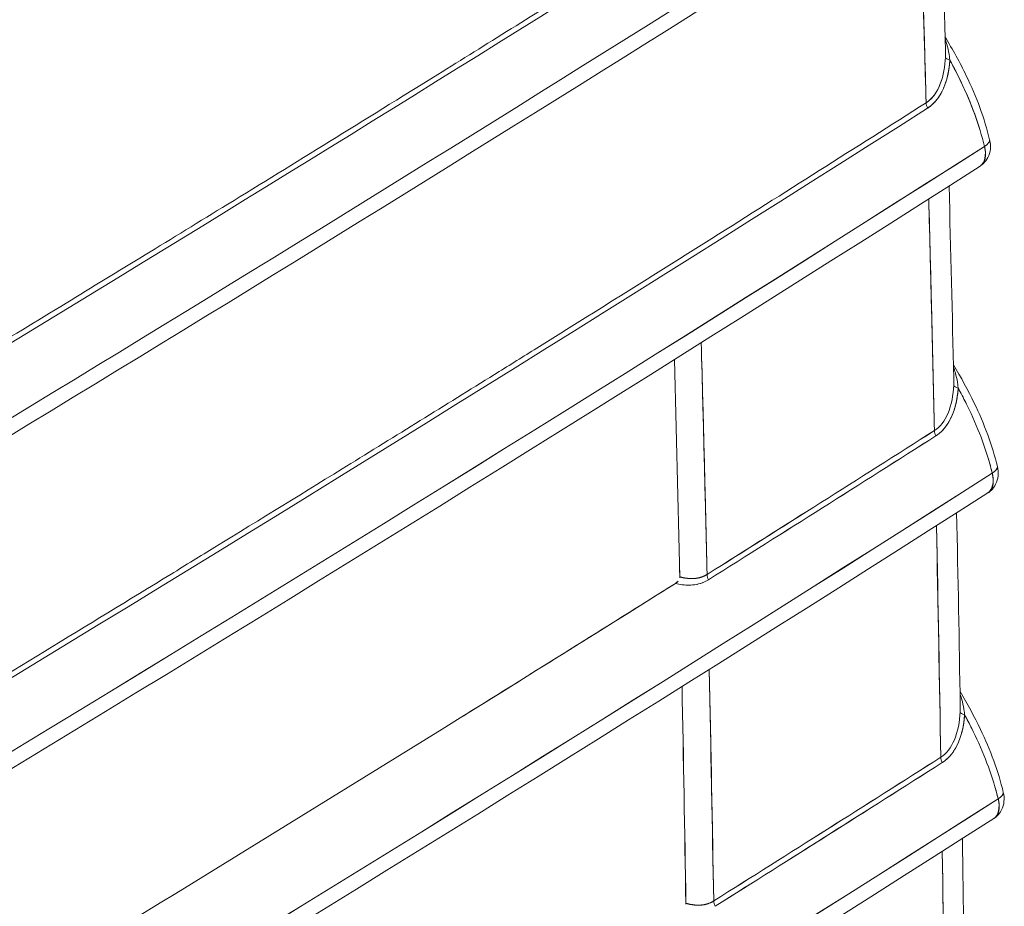
# Model space of a CAD drawing. Units: inches. Extents: x -242 to 598, y 2 to 596.
# Drawn here: x 502 to 523, y 372 to 391 of the extents above; entities that cross this region are included whole.
import ezdxf

# ---------------------------------------------------------------- set-up
doc = ezdxf.new("R2010")
doc.units = ezdxf.units.IN
doc.header["$MEASUREMENT"] = 0

# ---------------------------------------------------------------- blocks, each defined once
blk = doc.blocks.new('A$C9a8b3fac')
at = {"color": 0, "linetype": 'Continuous', "lineweight": 0, "extrusion": (1.99984e-16, 0.816497, 0.57735)}
blk.add_line((12.869, -1.0707), (12.869, -1.0707), dxfattribs=at)
at = {"color": 0, "linetype": 'Continuous', "lineweight": 0}
for centre, major_axis, ratio, start_param, end_param in [((-30.4625, 24.6885), (58.7433, -1.8081), 0.597148, -0.814751, -0.719898), ((-0.416, 6.0213), (25.0231, 10.3384), 0.439001, -1.25265, -1.186304), ((-26.9851, 22.622), (-27.8976, 51.8169), 0.556849, -2.30528, -2.300406), ((13.1565, -0.5298), (-0.00983, 0.00042), 0.373354, 0.071206, 1.030613), ((13.1342, -0.58), (0.00528, -0.0083), 0.604734, -2.347745, -1.722413), ((-26.9851, 22.622), (-27.8976, 51.8169), 0.556849, -2.312189, -2.307303), ((13.1651, -0.867), (-0.00983, 0.00045), 0.370948, 0.067993, 1.028623), ((-30.581, 21.9287), (59.0272, 0.061), 0.576681, -0.743283, -0.737407), ((-30.5356, 21.9571), (58.9675, -0.002), 0.577336, -0.742666, -0.736785), ((13.1427, -0.9171), (0.00528, -0.0083), 0.604733, -2.354613, -1.727582), ((-26.9851, 22.622), (-27.8976, 51.8169), 0.556849, -2.319097, -2.314198), ((12.9089, -1.065), (0.00524, -0.00833), 0.601494, -2.351402, -1.724183), ((13.1718, -1.2029), (-0.00983, 0.00047), 0.368569, 0.064768, 1.026641), ((-30.5808, 21.586), (59.0365, 0.0725), 0.576551, -0.743402, -0.737533), ((-30.5285, 21.6215), (58.9675, -0.0024), 0.57733, -0.742669, -0.736793), ((13.1493, -1.253), (0.00528, -0.0083), 0.604731, -2.361483, -1.732699), ((-26.9851, 22.622), (-27.8976, 51.8169), 0.556849, -2.326004, -2.321092), ((12.9157, -1.4008), (0.00524, -0.00833), 0.601496, -2.358277, -1.729286)]:
    blk.add_ellipse(centre, major_axis=major_axis, ratio=ratio, start_param=start_param, end_param=end_param, dxfattribs=at)
at = {"color": 0, "linetype": 'Continuous', "lineweight": 0, "extrusion": (5.09733e-18, 2.21993e-16, -1)}
blk.add_ellipse((-30.4645, 24.6897), major_axis=(-58.746, 1.8082), ratio=0.597148, start_param=-2.421693, end_param=-2.374269, dxfattribs=at)
at = {"color": 0, "linetype": 'Continuous', "lineweight": 0, "extrusion": (-1.91773e-17, 2.2274e-16, -1)}
blk.add_ellipse((-30.4642, 24.6307), major_axis=(-58.8217, 1.8105), ratio=0.597148, start_param=-2.421694, end_param=-2.326841, dxfattribs=at)
at = {"color": 0, "linetype": 'Continuous', "lineweight": 0, "extrusion": (-1.19008e-16, 1.95505e-16, -1)}
blk.add_ellipse((-6.8978, 9.6472), major_axis=(32.7841, 10.207), ratio=0.50821, start_param=1.080423, end_param=1.132155, dxfattribs=at)
at = {"color": 0, "linetype": 'Continuous', "lineweight": 0, "extrusion": (3.11892e-17, 4.33322e-16, -1)}
blk.add_ellipse((-0.416, 6.0213), major_axis=(25.0231, 10.3384), ratio=0.439001, start_param=1.186304, end_param=1.25265, dxfattribs=at)
at = {"color": 0, "linetype": 'Continuous', "lineweight": 0, "extrusion": (5.03849e-18, 4.44277e-16, -1)}
blk.add_ellipse((13.1565, -0.5298), major_axis=(-0.00983, 0.00042), ratio=0.373351, start_param=-1.030609, end_param=-0.071205, dxfattribs=at)
at = {"color": 0, "linetype": 'Continuous', "lineweight": 0, "extrusion": (1.70302e-17, 7.66352e-17, -1)}
blk.add_ellipse((13.1342, -0.58), major_axis=(-0.00528, 0.0083), ratio=0.604734, start_param=-1.419179, end_param=-0.793848, dxfattribs=at)
at = {"color": 0, "linetype": 'Continuous', "lineweight": 0, "extrusion": (1.31685e-17, 2.36778e-16, -1)}
blk.add_ellipse((-6.7985, 9.2471), major_axis=(32.6805, 10.2244), ratio=0.507121, start_param=1.081866, end_param=1.154822, dxfattribs=at)
at = {"color": 0, "linetype": 'Continuous', "lineweight": 0, "extrusion": (1.38147e-16, 2.40733e-16, -1)}
blk.add_ellipse((0.6691, 5.1066), major_axis=(23.6846, 10.1906), ratio=0.424078, start_param=1.204496, end_param=1.299811, dxfattribs=at)
at = {"color": 0, "linetype": 'Continuous', "lineweight": 0, "extrusion": (-2.0345e-16, 7.48392e-17, -1)}
blk.add_ellipse((-28.8018, 21.7133), major_axis=(29.4991, -51.0974), ratio=0.57733, start_param=-0.817372, end_param=-0.812496, dxfattribs=at)
at = {"color": 0, "linetype": 'Continuous', "lineweight": 0, "extrusion": (1.33461e-16, 2.68927e-16, -1)}
blk.add_ellipse((-28.7434, 21.6933), major_axis=(29.371, -51.0448), ratio=0.57798, start_param=-0.81751, end_param=-0.812927, dxfattribs=at)
at = {"color": 0, "linetype": 'Continuous', "lineweight": 0, "extrusion": (-4.72981e-17, 3.35554e-16, -1)}
blk.add_ellipse((13.1651, -0.867), major_axis=(-0.00983, 0.00045), ratio=0.370948, start_param=-1.028623, end_param=-0.067993, dxfattribs=at)
at = {"color": 0, "linetype": 'Continuous', "lineweight": 0, "extrusion": (2.79453e-17, -7.45073e-21, -1)}
blk.add_ellipse((-30.5854, 22.0004), major_axis=(-59.0331, 0.0157), ratio=0.577473, start_param=-2.404936, end_param=-2.399061, dxfattribs=at)
at = {"color": 0, "linetype": 'Continuous', "lineweight": 0, "extrusion": (-4.99675e-17, 3.3302e-16, -1)}
blk.add_ellipse((-30.5773, 21.9275), major_axis=(-59.024, -0.0551), ratio=0.576746, start_param=-2.404247, end_param=-2.39837, dxfattribs=at)
at = {"color": 0, "linetype": 'Continuous', "lineweight": 0, "extrusion": (-2.55375e-17, 2.46936e-16, -1)}
blk.add_ellipse((13.1427, -0.9171), major_axis=(-0.00528, 0.0083), ratio=0.604733, start_param=-1.41401, end_param=-0.78698, dxfattribs=at)
at = {"color": 0, "linetype": 'Continuous', "lineweight": 0, "extrusion": (1.63639e-16, 2.51706e-16, -1)}
blk.add_ellipse((0.6784, 4.7701), major_axis=(23.6833, 10.1904), ratio=0.424061, start_param=1.204526, end_param=1.299832, dxfattribs=at)
at = {"color": 0, "linetype": 'Continuous', "lineweight": 0, "extrusion": (-1.21113e-17, 1.23534e-16, -1)}
blk.add_ellipse((12.9089, -1.065), major_axis=(-0.00524, 0.00833), ratio=0.601494, start_param=-1.417411, end_param=-0.79019, dxfattribs=at)
at = {"color": 0, "linetype": 'Continuous', "lineweight": 0, "extrusion": (-5.55095e-17, 9.61491e-17, -1)}
blk.add_ellipse((-28.8024, 21.713), major_axis=(29.4997, -51.0971), ratio=0.577338, start_param=-0.810488, end_param=-0.805599, dxfattribs=at)
at = {"color": 0, "linetype": 'Continuous', "lineweight": 0, "extrusion": (-1.89856e-16, 2.75061e-16, -1)}
blk.add_ellipse((-28.7134, 21.7407), major_axis=(29.3324, -51.1116), ratio=0.57715, start_param=-0.811282, end_param=-0.806701, dxfattribs=at)
at = {"color": 0, "linetype": 'Continuous', "lineweight": 0, "extrusion": (3.73729e-17, 2.13532e-16, -1)}
blk.add_ellipse((-28.795, 21.7598), major_axis=(29.3977, -51.1694), ratio=0.577479, start_param=-0.811005, end_param=-0.80643, dxfattribs=at)
at = {"color": 0, "linetype": 'Continuous', "lineweight": 0, "extrusion": (-9.96985e-17, -5.07814e-17, -1)}
blk.add_ellipse((13.1718, -1.2029), major_axis=(-0.00983, 0.00047), ratio=0.368569, start_param=-1.026641, end_param=-0.064768, dxfattribs=at)
at = {"color": 0, "linetype": 'Continuous', "lineweight": 0, "extrusion": (-3.33501e-17, 1.66535e-16, -1)}
blk.add_ellipse((-30.5857, 21.656), major_axis=(-59.0431, 0.0021), ratio=0.577322, start_param=-2.40479, end_param=-2.398921, dxfattribs=at)
at = {"color": 0, "linetype": 'Continuous', "lineweight": 0, "extrusion": (6.93731e-18, 3.88586e-16, -1)}
blk.add_ellipse((-30.5769, 21.585), major_axis=(-59.033, -0.0661), ratio=0.576622, start_param=-2.404126, end_param=-2.398256, dxfattribs=at)
at = {"color": 0, "linetype": 'Continuous', "lineweight": 0, "extrusion": (4.268e-18, 2.00103e-16, -1)}
blk.add_ellipse((13.1493, -1.253), major_axis=(-0.00528, 0.0083), ratio=0.604731, start_param=-1.408893, end_param=-0.780109, dxfattribs=at)
at = {"color": 0, "linetype": 'Continuous', "lineweight": 0, "extrusion": (1.12772e-17, -2.36875e-16, -1)}
blk.add_ellipse((0.6854, 4.4349), major_axis=(23.6823, 10.1902), ratio=0.424049, start_param=1.204548, end_param=1.299848, dxfattribs=at)
at = {"color": 0, "linetype": 'Continuous', "lineweight": 0, "extrusion": (8.18743e-17, 1.82636e-16, -1)}
blk.add_ellipse((12.9157, -1.4008), major_axis=(-0.00524, 0.00833), ratio=0.601496, start_param=-1.412308, end_param=-0.783315, dxfattribs=at)
at = {"color": 0, "linetype": 'Continuous', "lineweight": 0}
for points, degree, knots in [([(11.1233, -1.0569), (11.2076, -1.0082), (11.2938, -0.9582), (11.3832, -0.9059), (11.4184, -0.8853), (11.454, -0.8644), (11.4903, -0.8431), (11.5633, -0.8001), (11.6386, -0.7557), (11.7173, -0.7088), (11.7771, -0.6732), (11.8389, -0.6363), (11.9032, -0.5977), (11.9776, -0.553), (12.0554, -0.5061), (12.1377, -0.4561), (12.2115, -0.4112), (12.2889, -0.364), (12.3711, -0.3134), (12.3805, -0.3076), (12.39, -0.3018), (12.3996, -0.2959), (12.4733, -0.2505), (12.5509, -0.2025), (12.6335, -0.151), (12.6549, -0.1377), (12.6766, -0.1241), (12.6986, -0.1103), (12.7729, -0.0639), (12.8512, -0.0147), (12.9347, 0.0382), (12.9719, 0.0617), (13.0101, 0.086), (13.0494, 0.111)], 3, [0, 0, 0, 0, 12.716514, 12.716514, 12.716514, 17.720359, 17.720359, 17.720359, 27.791739, 27.791739, 27.791739, 35.44173, 35.44173, 35.44173, 44.306055, 44.306055, 44.306055, 52.253978, 52.253978, 52.253978, 53.166526, 53.166526, 53.166526, 60.205058, 60.205058, 60.205058, 62.025095, 62.025095, 62.025095, 68.160539, 68.160539, 68.160539, 70.892305, 70.892305, 70.892305, 70.892305]), ([(13.1165, -0.2381), (12.9938, -0.3163), (12.8821, -0.3866), (12.7799, -0.4506), (12.7255, -0.4846), (12.6738, -0.5168), (12.6246, -0.5474), (12.5482, -0.5948), (12.4765, -0.6391), (12.4088, -0.6807), (12.3505, -0.7165), (12.2952, -0.7503), (12.2425, -0.7824), (12.1817, -0.8195), (12.1238, -0.8546), (12.0684, -0.888), (12.02, -0.9173), (11.9735, -0.9452), (11.9287, -0.9721), (11.8569, -1.0152), (11.7892, -1.0556), (11.7243, -1.0941), (11.7236, -1.0945), (11.7228, -1.095), (11.7221, -1.0954)], 3, [0, 0, 0, 0, 8.783128, 8.783128, 8.783128, 13.461228, 13.461228, 13.461228, 20.709309, 20.709309, 20.709309, 26.951887, 26.951887, 26.951887, 34.168611, 34.168611, 34.168611, 40.480532, 40.480532, 40.480532, 50.593029, 50.593029, 50.593029, 50.710178, 50.710178, 50.710178, 50.710178]), ([(13.1463, -0.5087), (13.1542, -0.5216), (13.1616, -0.535), (13.1786, -0.5701), (13.187, -0.5927), (13.1922, -0.6146)], 3, [0.0108139, 0.0108139, 0.0108139, 0.0108139, 0.0564304, 0.0564304, 0.1279503, 0.1279503, 0.1279503, 0.1279503]), ([(13.1489, -0.5189), (13.1487, -0.5184), (13.1486, -0.5178), (13.1484, -0.5172), (13.1478, -0.5151), (13.1471, -0.513), (13.1464, -0.511)], 3, [0.374471, 0.374471, 0.374471, 0.374471, 0.4244895, 0.4244895, 0.4244895, 0.6096839, 0.6096839, 0.6096839, 0.6096839]), ([(13.1489, -0.5189), (13.1497, -0.5223), (13.1504, -0.5257), (13.1509, -0.5292), (13.151, -0.5304), (13.1512, -0.5316), (13.1513, -0.5327)], 3, [-4.8621322, -4.8621322, -4.8621322, -4.8621322, -4.3424603, -4.3424603, -4.3424603, -4.172808, -4.172808, -4.172808, -4.172808]), ([(13.1467, -0.5297), (13.1463, -0.5388), (13.1448, -0.5485), (13.1415, -0.5569), (13.1383, -0.5652), (13.1334, -0.5723), (13.1269, -0.5764)], 3, [0, 0, 0, 0, 0.768066, 0.768066, 0.768066, 1.515878, 1.515878, 1.515878, 1.515878]), ([(13.1285, -0.5819), (13.1329, -0.5791), (13.1365, -0.5753), (13.1395, -0.5711), (13.1475, -0.5597), (13.1506, -0.5446), (13.1513, -0.5327)], 3, [0, 0, 0, 0, 0.449124, 0.449124, 0.449124, 1.653081, 1.653081, 1.653081, 1.653081]), ([(13.1513, -0.5327), (13.151, -0.5375), (13.1504, -0.5423), (13.1496, -0.547), (13.1468, -0.558), (13.1419, -0.5684), (13.1383, -0.5739), (13.1337, -0.5785), (13.1285, -0.5819)], 5, [4.758321, 4.758321, 4.758321, 4.758321, 4.758321, 4.758321, 5.747085, 5.747085, 5.747085, 7.074401, 7.074401, 7.074401, 7.074401, 7.074401, 7.074401]), ([(13.1513, -0.5327), (13.1555, -0.5404), (13.1595, -0.5481), (13.1632, -0.556), (13.1735, -0.5774), (13.1816, -0.5995), (13.1869, -0.6213)], 3, [0, 0, 0, 0, 0.666767, 0.666767, 0.666767, 2.48721, 2.48721, 2.48721, 2.48721]), ([(13.1869, -0.6213), (13.1816, -0.5994), (13.1733, -0.5771), (13.1631, -0.5556), (13.1594, -0.5479), (13.1554, -0.5403), (13.1513, -0.5327)], 3, [0, 0, 0, 0, 1.826997, 1.826997, 1.826997, 2.487282, 2.487282, 2.487282, 2.487282]), ([(13.1269, -0.5764), (13.0537, -0.623), (12.9803, -0.6695), (12.9066, -0.7159), (12.8476, -0.7531), (12.7884, -0.7901), (12.7291, -0.8271), (12.7153, -0.8357), (12.7015, -0.8443), (12.6877, -0.8529), (12.6369, -0.8845), (12.586, -0.916), (12.5351, -0.9475), (12.4886, -0.9762), (12.4421, -1.0048), (12.3955, -1.0334), (12.3805, -1.0426), (12.3655, -1.0518), (12.3505, -1.061), (12.3071, -1.0876), (12.2636, -1.1141), (12.2201, -1.1406), (12.1781, -1.1661), (12.1361, -1.1916), (12.094, -1.217), (12.0529, -1.2419), (12.0117, -1.2667), (11.9704, -1.2915), (11.9299, -1.3158), (11.8894, -1.3401), (11.8487, -1.3644), (11.8026, -1.3919), (11.7564, -1.4194), (11.7101, -1.4468), (11.6581, -1.4776), (11.6061, -1.5083), (11.5541, -1.5389), (11.4868, -1.5786), (11.4194, -1.6181), (11.3518, -1.6576), (11.3384, -1.6654), (11.325, -1.6732), (11.3115, -1.6811), (11.2573, -1.7126), (11.2029, -1.7441), (11.1485, -1.7756)], 3, [0, 0, 0, 0, 8.303931, 8.303931, 8.303931, 14.958925, 14.958925, 14.958925, 16.505797, 16.505797, 16.505797, 22.193108, 22.193108, 22.193108, 27.377163, 27.377163, 27.377163, 29.042717, 29.042717, 29.042717, 33.861788, 33.861788, 33.861788, 38.504613, 38.504613, 38.504613, 43.041129, 43.041129, 43.041129, 47.496847, 47.496847, 47.496847, 52.551127, 52.551127, 52.551127, 58.217594, 58.217594, 58.217594, 65.54514, 65.54514, 65.54514, 66.999431, 66.999431, 66.999431, 72.867796, 72.867796, 72.867796, 72.867796]), ([(13.1922, -0.6146), (13.193, -0.6177), (13.1933, -0.6209), (13.1926, -0.6271), (13.1918, -0.63), (13.1893, -0.6351), (13.1876, -0.6373), (13.1847, -0.64), (13.1836, -0.6408), (13.1825, -0.6416)], 3, [0, 0, 0, 0, 0.00968675, 0.00968675, 0.01883446, 0.01883446, 0.02691371, 0.02691371, 0.03103078, 0.03103078, 0.03103078, 0.03103078]), ([(13.1825, -0.6416), (13.1829, -0.6413), (13.1833, -0.641), (13.1837, -0.6407), (13.1863, -0.6383), (13.1879, -0.6345), (13.1885, -0.6305), (13.1881, -0.6259), (13.1869, -0.6213)], 5, [16.8984863, 16.8984863, 16.8984863, 16.8984863, 16.8984863, 16.8984863, 17.0064203, 17.0064203, 17.0064203, 17.6903602, 17.6903602, 17.6903602, 17.6903602, 17.6903602, 17.6903602]), ([(13.155, -0.8459), (13.1627, -0.8587), (13.17, -0.8718), (13.1867, -0.9065), (13.195, -0.9289), (13.2002, -0.9506)], 3, [0.0110267, 0.0110267, 0.0110267, 0.0110267, 0.0558367, 0.0558367, 0.1267855, 0.1267855, 0.1267855, 0.1267855]), ([(13.1575, -0.8562), (13.1573, -0.8556), (13.1572, -0.855), (13.157, -0.8543), (13.1564, -0.8523), (13.1558, -0.8503), (13.1551, -0.8484)], 3, [0.3691193, 0.3691193, 0.3691193, 0.3691193, 0.4239777, 0.4239777, 0.4239777, 0.6017564, 0.6017564, 0.6017564, 0.6017564]), ([(13.1576, -0.8565), (13.1584, -0.8597), (13.159, -0.863), (13.1595, -0.8664), (13.1596, -0.8675), (13.1597, -0.8687), (13.1599, -0.8699)], 3, [-4.8257731, -4.8257731, -4.8257731, -4.8257731, -4.3275195, -4.3275195, -4.3275195, -4.1579241, -4.1579241, -4.1579241, -4.1579241]), ([(13.1354, -0.9135), (13.1414, -0.9097), (13.146, -0.9034), (13.1491, -0.8963), (13.1531, -0.8871), (13.1548, -0.8769), (13.1553, -0.8668)], 3, [-14.292927, -14.292927, -14.292927, -14.292927, -13.27762, -13.27762, -13.27762, -11.978648, -11.978648, -11.978648, -11.978648]), ([(13.1599, -0.8699), (13.1595, -0.8761), (13.1586, -0.8824), (13.1572, -0.8886), (13.1536, -0.8995), (13.1477, -0.9092), (13.1446, -0.9131), (13.1409, -0.9164), (13.1369, -0.919)], 5, [11.978648, 11.978648, 11.978648, 11.978648, 11.978648, 11.978648, 13.27762, 13.27762, 13.27762, 14.292927, 14.292927, 14.292927, 14.292927, 14.292927, 14.292927]), ([(13.1369, -0.919), (13.1421, -0.9156), (13.1463, -0.911), (13.1495, -0.9058), (13.1564, -0.8948), (13.1592, -0.8809), (13.1599, -0.8699)], 3, [0, 0, 0, 0, 0.531439, 0.531439, 0.531439, 1.651967, 1.651967, 1.651967, 1.651967]), ([(13.1691, -0.8876), (13.1686, -0.8867), (13.1682, -0.8857), (13.1677, -0.8848), (13.1652, -0.8798), (13.1626, -0.8748), (13.1599, -0.8699)], 3, [1.9455231, 1.9455231, 1.9455231, 1.9455231, 2.0239358, 2.0239358, 2.0239358, 2.4570902, 2.4570902, 2.4570902, 2.4570902]), ([(13.1599, -0.8699), (13.1639, -0.8772), (13.1677, -0.8845), (13.1712, -0.892), (13.1814, -0.9134), (13.1896, -0.9355), (13.1949, -0.9573)], 3, [0, 0, 0, 0, 0.635205, 0.635205, 0.635205, 2.455583, 2.455583, 2.455583, 2.455583]), ([(13.2002, -0.9506), (13.201, -0.9537), (13.2012, -0.957), (13.2006, -0.9631), (13.1998, -0.9661), (13.1972, -0.9711), (13.1956, -0.9733), (13.1927, -0.976), (13.1916, -0.9769), (13.1905, -0.9776)], 3, [0, 0, 0, 0, 0.00968674, 0.00968674, 0.01883445, 0.01883445, 0.0269137, 0.0269137, 0.03103092, 0.03103092, 0.03103092, 0.03103092]), ([(13.1905, -0.9776), (13.1909, -0.9773), (13.1913, -0.9771), (13.1916, -0.9767), (13.1943, -0.9743), (13.1959, -0.9705), (13.1965, -0.9665), (13.1961, -0.962), (13.1949, -0.9573)], 5, [17.3197222, 17.3197222, 17.3197222, 17.3197222, 17.3197222, 17.3197222, 17.42766, 17.42766, 17.42766, 18.1115985, 18.1115985, 18.1115985, 18.1115985, 18.1115985, 18.1115985]), ([(12.9016, -1.0614), (12.8962, -1.0648), (12.8901, -1.0659), (12.8841, -1.0656), (12.8805, -1.0655), (12.8769, -1.0648), (12.8735, -1.0639)], 3, [0, 0, 0, 0, 0.5190223, 0.5190223, 0.5190223, 0.8253491, 0.8253491, 0.8253491, 0.8253491]), ([(12.869, -1.0707), (12.5288, -1.2844), (12.1839, -1.4955), (11.8344, -1.7041), (11.6088, -1.8387), (11.3813, -1.9722), (11.152, -2.1046), (10.9226, -2.2371), (10.6913, -2.3684), (10.4582, -2.4986), (10.097, -2.7004), (9.7312, -2.8995), (9.3612, -3.0959)], 3, [275.008824, 275.008824, 275.008824, 275.008824, 313.311454, 313.311454, 313.311454, 338.030428, 338.030428, 338.030428, 362.750756, 362.750756, 362.750756, 401.052017, 401.052017, 401.052017, 401.052017]), ([(12.869, -1.0707), (12.8736, -1.0718), (12.8786, -1.0725), (12.8835, -1.0724), (12.8845, -1.0724), (12.8855, -1.0723), (12.8865, -1.0722), (12.8922, -1.0718), (12.8978, -1.0702), (12.9031, -1.0669)], 3, [1.4086726, 1.4086726, 1.4086726, 1.4086726, 1.8270471, 1.8270471, 1.8270471, 1.9100983, 1.9100983, 1.9100983, 2.3919155, 2.3919155, 2.3919155, 2.3919155]), ([(12.8719, -1.0682), (12.8719, -1.0682), (12.8719, -1.0682), (12.8719, -1.0682), (12.871, -1.0693), (12.87, -1.0701), (12.869, -1.0707)], 3, [274.8950952, 274.8950952, 274.8950952, 274.8950952, 274.8954628, 274.8954628, 274.8954628, 275.0088487, 275.0088487, 275.0088487, 275.0088487]), ([(13.1618, -1.1819), (13.1694, -1.1945), (13.1765, -1.2075), (13.1929, -1.2418), (13.2011, -1.264), (13.2063, -1.2855)], 3, [0.0111475, 0.0111475, 0.0111475, 0.0111475, 0.0552125, 0.0552125, 0.1255451, 0.1255451, 0.1255451, 0.1255451]), ([(13.1642, -1.1922), (13.164, -1.1915), (13.1639, -1.1909), (13.1637, -1.1903), (13.1631, -1.1883), (13.1625, -1.1863), (13.1618, -1.1844)], 3, [0.3682938, 0.3682938, 0.3682938, 0.3682938, 0.4233504, 0.4233504, 0.4233504, 0.5961638, 0.5961638, 0.5961638, 0.5961638]), ([(13.1643, -1.1924), (13.165, -1.1956), (13.1657, -1.1989), (13.1661, -1.2022), (13.1663, -1.2034), (13.1664, -1.2046), (13.1665, -1.2058)], 3, [-4.8089199, -4.8089199, -4.8089199, -4.8089199, -4.3136902, -4.3136902, -4.3136902, -4.1423254, -4.1423254, -4.1423254, -4.1423254]), ([(13.142, -1.2494), (13.1479, -1.2456), (13.1526, -1.2392), (13.1557, -1.2321), (13.1597, -1.223), (13.1615, -1.2128), (13.1619, -1.2027)], 3, [-14.262232, -14.262232, -14.262232, -14.262232, -13.245565, -13.245565, -13.245565, -11.949767, -11.949767, -11.949767, -11.949767]), ([(13.1665, -1.2058), (13.1661, -1.2121), (13.1652, -1.2183), (13.1638, -1.2245), (13.1602, -1.2354), (13.1543, -1.2451), (13.1512, -1.249), (13.1475, -1.2523), (13.1435, -1.2549)], 5, [11.949767, 11.949767, 11.949767, 11.949767, 11.949767, 11.949767, 13.245565, 13.245565, 13.245565, 14.262232, 14.262232, 14.262232, 14.262232, 14.262232, 14.262232]), ([(13.1435, -1.2549), (13.1494, -1.2511), (13.154, -1.2457), (13.1574, -1.2395), (13.1634, -1.2289), (13.1658, -1.2161), (13.1665, -1.2058)], 3, [0, 0, 0, 0, 0.604117, 0.604117, 0.604117, 1.650847, 1.650847, 1.650847, 1.650847]), ([(13.1752, -1.2224), (13.1747, -1.2215), (13.1742, -1.2206), (13.1738, -1.2197), (13.1714, -1.215), (13.169, -1.2104), (13.1665, -1.2058)], 3, [1.9452541, 1.9452541, 1.9452541, 1.9452541, 2.0241509, 2.0241509, 2.0241509, 2.4260664, 2.4260664, 2.4260664, 2.4260664]), ([(13.1665, -1.2058), (13.1703, -1.2127), (13.1739, -1.2198), (13.1773, -1.2269), (13.1875, -1.2483), (13.1957, -1.2704), (13.201, -1.2922)], 3, [0, 0, 0, 0, 0.604106, 0.604106, 0.604106, 2.424425, 2.424425, 2.424425, 2.424425]), ([(13.2063, -1.2855), (13.207, -1.2886), (13.2073, -1.2918), (13.2067, -1.298), (13.2059, -1.3009), (13.2033, -1.306), (13.2017, -1.3082), (13.1988, -1.3109), (13.1977, -1.3117), (13.1965, -1.3125)], 3, [0, 0, 0, 0, 0.00968673, 0.00968673, 0.01883444, 0.01883444, 0.02691369, 0.02691369, 0.03103102, 0.03103102, 0.03103102, 0.03103102]), ([(13.1965, -1.3125), (13.1969, -1.3122), (13.1973, -1.3119), (13.1977, -1.3116), (13.2003, -1.3092), (13.202, -1.3054), (13.2026, -1.3014), (13.2022, -1.2968), (13.201, -1.2922)], 5, [17.703549, 17.703549, 17.703549, 17.703549, 17.703549, 17.703549, 17.8114898, 17.8114898, 17.8114898, 18.4954272, 18.4954272, 18.4954272, 18.4954272, 18.4954272, 18.4954272]), ([(12.9084, -1.3971), (12.903, -1.4005), (12.897, -1.4017), (12.8909, -1.4014), (12.8871, -1.4012), (12.8834, -1.4005), (12.8798, -1.3995)], 3, [0, 0, 0, 0, 0.5189091, 0.5189091, 0.5189091, 0.8430228, 0.8430228, 0.8430228, 0.8430228])]:
    blk.add_open_spline(points, degree=degree, knots=knots, dxfattribs=at)
for points, degree in [([(13.1726, -0.3043), (12.6984, -0.6067), (12.2148, -0.9041), (11.7222, -1.1964)], 3), ([(13.1408, -0.3246), (13.1429, -0.3907), (13.1448, -0.4567), (13.1467, -0.5226)], 3), ([(13.1198, -0.338), (13.1225, -0.4217), (13.1248, -0.5009), (13.1269, -0.5764)], 3), ([(13.1464, -0.511), (13.1469, -0.5125), (13.1474, -0.514), (13.1479, -0.5155)], 3), ([(13.1467, -0.5297), (13.1467, -0.5275), (13.1468, -0.5254), (13.1468, -0.5233), (13.1467, -0.5213)], 4), ([(13.1467, -0.5228), (13.1467, -0.5223), (13.1467, -0.5218), (13.1467, -0.5213)], 3), ([(13.1467, -0.5226), (13.1468, -0.5249), (13.1467, -0.5272), (13.1467, -0.5297)], 3), ([(13.1269, -0.5764), (13.1347, -0.5715), (13.1401, -0.5622), (13.143, -0.5524)], 3), ([(13.1922, -0.6146), (13.1924, -0.6166), (13.1907, -0.619), (13.1869, -0.6213)], 3), ([(13.1869, -0.6213), (13.1907, -0.619), (13.1924, -0.6166), (13.1922, -0.6146)], 3), ([(11.1729, -1.8432), (11.8615, -1.4456), (12.5333, -1.038), (13.1869, -0.6213)], 3), ([(13.1869, -0.6213), (13.1892, -0.6303), (13.1872, -0.6381), (13.1825, -0.6416)], 3), ([(13.1825, -0.6416), (12.5287, -1.0584), (11.8569, -1.466), (11.1682, -1.8636)], 3), ([(13.1505, -0.6619), (13.1522, -0.728), (13.1538, -0.7941), (13.1553, -0.86)], 3), ([(13.1296, -0.6752), (13.1318, -0.7588), (13.1337, -0.8379), (13.1354, -0.9135)], 3), ([(12.9016, -1.0614), (12.8999, -0.9864), (12.8979, -0.9073), (12.8956, -0.8231)], 3), ([(13.1553, -0.8668), (13.1554, -0.8647), (13.1554, -0.8626), (13.1554, -0.8606), (13.1553, -0.8586)], 4), ([(13.1553, -0.8602), (13.1553, -0.8597), (13.1553, -0.8592), (13.1553, -0.8587)], 3), ([(13.1553, -0.86), (13.1554, -0.8622), (13.1553, -0.8644), (13.1553, -0.8668)], 3), ([(13.1599, -0.8699), (13.1599, -0.8699), (13.1599, -0.8699), (13.1599, -0.8698)], 3), ([(13.1492, -0.8959), (13.1459, -0.9034), (13.1414, -0.9097), (13.1354, -0.9135)], 3), ([(13.1949, -0.9573), (13.1938, -0.9526), (13.1925, -0.9479), (13.1911, -0.9432)], 3), ([(13.2002, -0.9506), (13.2004, -0.9526), (13.1987, -0.9551), (13.1949, -0.9573)], 3), ([(13.1949, -0.9573), (13.1987, -0.9551), (13.2004, -0.9526), (13.2002, -0.9506)], 3), ([(11.1811, -2.179), (11.8696, -1.7815), (12.5414, -1.374), (13.1949, -0.9573)], 3), ([(13.1949, -0.9573), (13.1972, -0.9663), (13.1952, -0.9741), (13.1905, -0.9776)], 3), ([(13.1905, -0.9776), (12.5368, -1.3944), (11.865, -1.8019), (11.1764, -2.1994)], 3), ([(13.1583, -0.9981), (13.1597, -1.0642), (13.1609, -1.1302), (13.162, -1.1962)], 3), ([(13.1375, -1.0113), (13.1393, -1.0946), (13.1407, -1.1736), (13.142, -1.2494)], 3), ([(12.8734, -1.0571), (12.8734, -1.0594), (12.8735, -1.0617), (12.8735, -1.0639)], 3), ([(12.8735, -1.0639), (12.8792, -1.0655), (12.8849, -1.0663), (12.8907, -1.0663), (12.8965, -1.0646), (12.9016, -1.0614)], 5), ([(12.869, -1.0707), (12.7966, -1.1161), (12.7241, -1.1614), (12.6513, -1.2067)], 3), ([(12.871, -1.0691), (12.8703, -1.0698), (12.8696, -1.0703), (12.869, -1.0707)], 3), ([(12.8699, -1.0709), (12.8696, -1.0708), (12.8693, -1.0708), (12.869, -1.0707)], 3), ([(12.8735, -1.0639), (12.8735, -1.0642), (12.8735, -1.0645), (12.8735, -1.0648)], 3), ([(12.8735, -1.0639), (12.8735, -1.0639), (12.8735, -1.0639), (12.8735, -1.0639)], 3), ([(12.9031, -1.0669), (12.8994, -1.0692), (12.8955, -1.0707), (12.8913, -1.0716)], 3), ([(12.9084, -1.3971), (12.9071, -1.3219), (12.9056, -1.243), (12.9038, -1.159)], 3), ([(13.1619, -1.2027), (13.1621, -1.2), (13.1621, -1.1974), (13.162, -1.1948)], 3), ([(13.162, -1.1964), (13.162, -1.1959), (13.162, -1.1954), (13.162, -1.1949)], 3), ([(13.162, -1.1962), (13.1621, -1.1983), (13.162, -1.2005), (13.1619, -1.2027)], 3), ([(13.1665, -1.2058), (13.1665, -1.2058), (13.1665, -1.2058), (13.1665, -1.2058)], 3), ([(13.1558, -1.2318), (13.1525, -1.2393), (13.148, -1.2456), (13.142, -1.2494)], 3), ([(13.201, -1.2922), (13.1998, -1.2875), (13.1986, -1.2828), (13.1972, -1.2781)], 3), ([(13.201, -1.2922), (13.2048, -1.2899), (13.2065, -1.2875), (13.2063, -1.2855)], 3), ([(13.2063, -1.2855), (13.2065, -1.2875), (13.2048, -1.2899), (13.201, -1.2922)], 3), ([(11.1874, -2.5137), (11.8758, -2.1163), (12.5475, -1.7088), (13.201, -1.2922)], 3), ([(13.201, -1.2922), (13.2033, -1.3012), (13.2012, -1.309), (13.1965, -1.3125)], 3), ([(13.1965, -1.3125), (12.5429, -1.7292), (11.8712, -2.1367), (11.1827, -2.5342)], 3), ([(13.1642, -1.333), (13.1652, -1.3992), (13.1661, -1.4652), (13.1668, -1.5312)], 3), ([(13.1435, -1.3462), (13.1448, -1.429), (13.1458, -1.508), (13.1466, -1.5841)], 3), ([(12.8798, -1.3995), (12.8855, -1.4011), (12.8913, -1.4021), (12.8973, -1.4021), (12.9032, -1.4004), (12.9084, -1.3971)], 5), ([(12.8798, -1.3995), (12.8798, -1.3998), (12.8798, -1.4001), (12.8798, -1.4004)], 3), ([(12.8798, -1.3995), (12.8798, -1.3995), (12.8798, -1.3995), (12.8798, -1.3995)], 3)]:
    blk.add_open_spline(points, degree=degree, dxfattribs=at)

msp = doc.modelspace()

# ---------------------------------------------------------------- block references
at = {"xscale": 20.84872617242952, "yscale": 20.84872617242952, "zscale": 20.84872617242952}
msp.add_blockref('A$C9a8b3fac', (248.135, 401.163), dxfattribs=at)

doc.saveas('drawing.dxf')
